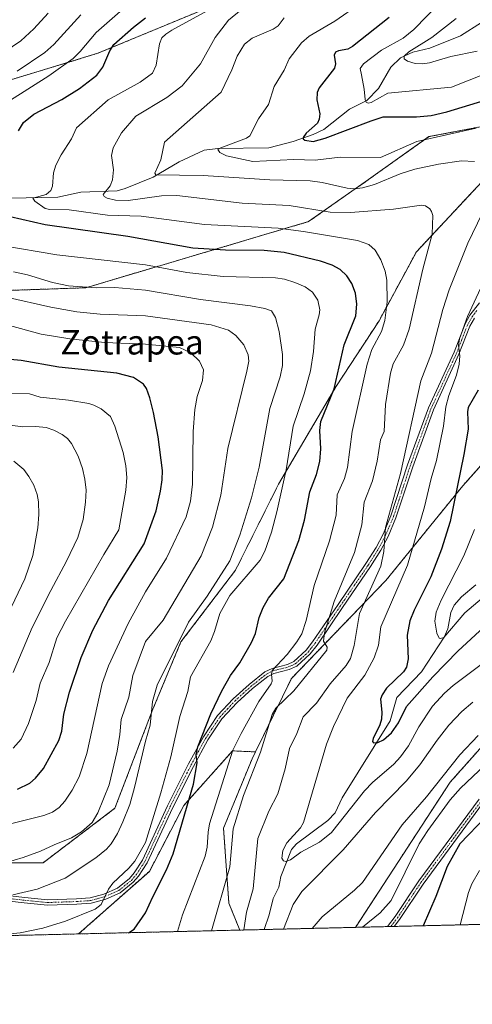
# Model space of a CAD drawing. Units: metres. Extents: x 661538 to 664994, y 4751152 to 4753546.
# Drawn here: x 662537 to 662685, y 4751152 to 4751473 of the extents above; entities that cross this region are included whole.
import ezdxf
from ezdxf.enums import TextEntityAlignment as Align

# ---------------------------------------------------------------- set-up
doc = ezdxf.new("R2010")
doc.units = ezdxf.units.M
doc.header["$MEASUREMENT"] = 0
doc.linetypes.add('TRAZO_Y_PUNTO', pattern=[1, 0.5, -0.25, 0, -0.25])
doc.linetypes.add('TRAZOS', pattern=[0.75, 0.5, -0.25])
for name, color, linetype, lineweight in [('Arbolado forestal', 92, 'TRAZOS', 0), ('Arbolado forestal CxS', 92, 'Continuous', 0), ('Camino', 19, 'Continuous', 0), ('Camino Cxs', 19, 'Continuous', 0), ('Camino eje', 39, 'TRAZO_Y_PUNTO', 13), ('Comarca CxS', 133, 'Continuous', 0), ('Comunidad Autónoma CxS', 142, 'Continuous', 0), ('Corriente natural lineal', 142, 'Continuous', 13), ('Curva de nivel maestra', 36, 'Continuous', 30), ('Curva de nivel normal', 36, 'Continuous', 0), ('Municipio CxS', 142, 'Continuous', 0), ('Provincia CxS', 1, 'Continuous', 0), ('Texto cartográfico', 19, 'Continuous', 0)]:
    doc.layers.add(name, color=color, linetype=linetype, lineweight=lineweight)
doc.styles.add('Arial', font='txt', dxfattribs={"height": 0.2})

# ---------------------------------------------------------------- blocks, each defined once
blk = doc.blocks.new('*U150')
at = {"layer": 'Arbolado forestal CxS', "color": 92, "linetype": 'Continuous', "lineweight": 0}
blk.add_polyline3d([(662728.37, 4751281.92, 1114.95), (662677.3, 4751224.48, 1116.65), (662646.5, 4751177.23, 1119.01), (662608.87, 4751176.33, 1110.14), (662605.31, 4751185.1, 1112.96), (662603.57, 4751209.51, 1116.67), (662612.87, 4751232.17, 1115.59), (662613.96, 4751234.4, 1115.5), (662625.65, 4751258.32, 1116.4), (662656.45, 4751290.28, 1107.33), (662681.44, 4751321.07, 1098.78), (662690.31, 4751331.05, 1094.33)], dxfattribs=at)
blk = doc.blocks.new('*U155')
at = {"layer": 'Curva de nivel normal', "color": 36, "linetype": 'Continuous', "lineweight": 0}
blk.add_polyline3d([(662531.24, 4751274.63, 1165), (662538.92, 4751290.75, 1165), (662541.52, 4751298.4, 1165), (662543.1, 4751307.37, 1165), (662543.45, 4751311.77, 1165), (662543.37, 4751315.82, 1165), (662542.93, 4751318.24, 1165), (662541.8, 4751321.3, 1165), (662540.22, 4751324.15, 1165), (662538.53, 4751326.38, 1165), (662535.32, 4751329.15, 1165)], dxfattribs=at)
blk = doc.blocks.new('*U157')
at = {"layer": 'Curva de nivel normal', "color": 36, "linetype": 'Continuous', "lineweight": 0}
for points in [[(662687.39, 4751262.82, 1105), (662678.3, 4751256.02, 1105), (662675.46, 4751253.51, 1105), (662671.6, 4751249.24, 1105), (662667.18, 4751242.55, 1105), (662663.72, 4751236.32, 1105), (662661.22, 4751232.77, 1105), (662659, 4751230.39, 1105), (662652.08, 4751224.43, 1105), (662649.42, 4751221.72, 1105), (662638.67, 4751208.18, 1105), (662634.8, 4751205.01, 1105), (662628.72, 4751201.76, 1105), (662625.35, 4751199.28, 1105), (662623.85, 4751198.65, 1105), (662623.06, 4751198.89, 1105), (662622.5, 4751199.8, 1105), (662622.86, 4751202.22, 1105), (662624.15, 4751204.75, 1105), (662628.64, 4751209.64, 1105), (662629.62, 4751211.38, 1105), (662637.12, 4751236.89, 1105), (662639.41, 4751242.71, 1105), (662643.84, 4751251.88, 1105), (662649.56, 4751259.43, 1105), (662652.65, 4751265, 1105), (662654.03, 4751269.2, 1105), (662654.81, 4751275.17, 1105), (662663.4, 4751295.28, 1105), (662668.99, 4751314.26, 1105), (662671.11, 4751323.48, 1105), (662672.91, 4751329.33, 1105), (662675.17, 4751340.5, 1105), (662675.93, 4751346.8, 1105), (662676.88, 4751350.56, 1105), (662679.36, 4751357.13, 1105), (662680.24, 4751360.73, 1105), (662680.46, 4751363.47, 1105), (662680.04, 4751366.83, 1105), (662680.36, 4751368.98, 1105), (662683, 4751376.27, 1105), (662690.15, 4751391.68, 1105)], [(662685.77, 4751437.56, 1105), (662666.49, 4751433.28, 1105), (662654.66, 4751428, 1105), (662641.58, 4751428.11, 1105), (662633.4, 4751427.21, 1105), (662626.44, 4751427.42, 1105), (662613.13, 4751426.73, 1105), (662604.53, 4751428.58, 1105), (662602.41, 4751429.64, 1105), (662601.75, 4751430.6, 1105), (662602.64, 4751431.24, 1105), (662611.07, 4751434.34, 1105), (662612.15, 4751435.1, 1105), (662614.9, 4751440.61, 1105), (662618.18, 4751445.28, 1105), (662620.03, 4751451.21, 1105), (662623.26, 4751456.5, 1105), (662624.88, 4751460.22, 1105), (662628.9, 4751465.41, 1105), (662631.46, 4751467.57, 1105), (662639.82, 4751472.44, 1105), (662647.92, 4751478.16, 1105)]]:
    blk.add_polyline3d(points, dxfattribs=at)
blk = doc.blocks.new('*U159')
at = {"layer": 'Curva de nivel normal', "color": 36, "linetype": 'Continuous', "lineweight": 0}
blk.add_polyline3d([(662532.68, 4751373.65, 1145), (662544.26, 4751370.49, 1145), (662553.56, 4751369, 1145), (662564.85, 4751367.8, 1145), (662578.13, 4751367.28, 1145), (662589.21, 4751366.14, 1145), (662592.96, 4751364.43, 1145), (662595.73, 4751361.73, 1145), (662597.02, 4751358.92, 1145), (662596.71, 4751355.42, 1145), (662595, 4751350.15, 1145), (662594.24, 4751345.94, 1145), (662593.67, 4751338.82, 1145), (662593.52, 4751321.58, 1145), (662592.81, 4751316.12, 1145), (662591.38, 4751311.03, 1145), (662585.04, 4751297.54, 1145), (662578.13, 4751286.5, 1145), (662572.5, 4751276.28, 1145), (662566.18, 4751262.38, 1145), (662564.03, 4751256.71, 1145), (662559.12, 4751233.87, 1145), (662556.54, 4751226.24, 1145), (662554.26, 4751221.88, 1145), (662551.88, 4751218.35, 1145), (662550.04, 4751216.26, 1145), (662547.88, 4751214.75, 1145), (662545.11, 4751213.64, 1145), (662534.71, 4751211.11, 1145)], dxfattribs=at)
blk = doc.blocks.new('*U161')
at = {"layer": 'Curva de nivel normal', "color": 36, "linetype": 'Continuous', "lineweight": 0}
for points in [[(662534.99, 4751187.8, 1135), (662542.93, 4751189.66, 1135), (662552.05, 4751193.26, 1135), (662562, 4751199.9, 1135), (662565.47, 4751202.74, 1135), (662566.99, 4751204.4, 1135), (662569.05, 4751207.8, 1135), (662570.84, 4751211.62, 1135), (662573.03, 4751217.3, 1135), (662574.6, 4751222.8, 1135), (662578.13, 4751237.91, 1135), (662579.73, 4751243.12, 1135), (662580.44, 4751250.77, 1135), (662581.96, 4751256.16, 1135), (662592.17, 4751276.64, 1135), (662598.26, 4751285.14, 1135), (662605.64, 4751296.69, 1135), (662608.88, 4751305.02, 1135), (662612.72, 4751317.21, 1135), (662615.12, 4751327.11, 1135), (662618.65, 4751346.24, 1135), (662621.95, 4751356.58, 1135), (662622.77, 4751360.33, 1135), (662622.78, 4751363.84, 1135), (662621.64, 4751371.33, 1135), (662620.46, 4751375.95, 1135), (662619.19, 4751378.07, 1135), (662617.03, 4751378.88, 1135), (662612.32, 4751379.74, 1135), (662596.09, 4751381.83, 1135), (662578.13, 4751384.87, 1135), (662568.14, 4751385.72, 1135), (662562.18, 4751385.62, 1135), (662553.07, 4751386.27, 1135), (662547.86, 4751387.37, 1135), (662539.81, 4751389.87, 1135), (662535.22, 4751390.79, 1135)], [(662536.35, 4751456.14, 1135), (662545.44, 4751462.3, 1135), (662548.3, 4751464.81, 1135), (662557.14, 4751474.49, 1135)]]:
    blk.add_polyline3d(points, dxfattribs=at)
blk = doc.blocks.new('*U166')
at = {"layer": 'Curva de nivel normal', "color": 36, "linetype": 'Continuous', "lineweight": 0}
for points in [[(662599.67, 4751176.12, 1115), (662599.67, 4751176.12, 1115), (662605.67, 4751196.9, 1115), (662606.75, 4751209.38, 1115), (662610.09, 4751220.22, 1115), (662615.6, 4751234.35, 1115), (662619.38, 4751246.57, 1115), (662620.59, 4751248.69, 1115), (662626.43, 4751254.26, 1115), (662637.23, 4751267.56, 1115), (662637.35, 4751268.49, 1115), (662636.12, 4751270.51, 1115), (662636.41, 4751273.22, 1115), (662639.56, 4751283.44, 1115), (662646.2, 4751299.31, 1115), (662648.56, 4751308.4, 1115), (662649.32, 4751315.71, 1115), (662652.01, 4751322.74, 1115), (662653.55, 4751329.11, 1115), (662654.67, 4751336.03, 1115), (662655.85, 4751338.81, 1115), (662656.25, 4751347.63, 1115), (662657.95, 4751357.74, 1115), (662658.81, 4751360.78, 1115), (662662.2, 4751366.93, 1115), (662664.03, 4751372.09, 1115), (662668.4, 4751391.62, 1115), (662671.51, 4751403.03, 1115), (662671.66, 4751409.18, 1115), (662671.3, 4751410.48, 1115), (662670.71, 4751411.28, 1115), (662669.29, 4751412.26, 1115), (662668.02, 4751412.51, 1115), (662658.91, 4751411.23, 1115), (662644.94, 4751410.16, 1115), (662638.27, 4751410.21, 1115), (662624.92, 4751412.41, 1115), (662609.62, 4751413.12, 1115), (662588.41, 4751415.7, 1115), (662583.38, 4751415.56, 1115), (662572.51, 4751414.05, 1115), (662568.41, 4751414.17, 1115), (662565.71, 4751414.77, 1115), (662564.76, 4751415.34, 1115), (662564.36, 4751415.98, 1115), (662566.63, 4751418.81, 1115), (662567.44, 4751420.78, 1115), (662567.72, 4751424.04, 1115), (662567.09, 4751428.65, 1115), (662567.66, 4751431.25, 1115), (662570.38, 4751436.07, 1115), (662575, 4751441.49, 1115), (662585.09, 4751447.6, 1115), (662590.13, 4751451.42, 1115), (662596.02, 4751458.52, 1115), (662600.9, 4751467.16, 1115), (662605.24, 4751472.77, 1115), (662609.27, 4751476.13, 1115)], [(662686.41, 4751239.75, 1115), (662680.44, 4751233.45, 1115), (662669.58, 4751219.77, 1115), (662661.67, 4751210.61, 1115), (662648.76, 4751191.86, 1115), (662646.25, 4751189.38, 1115), (662635.7, 4751180.64, 1115), (662632.43, 4751176.9, 1115)]]:
    blk.add_polyline3d(points, dxfattribs=at)
blk = doc.blocks.new('*U181')
at = {"layer": 'Curva de nivel normal', "color": 36, "linetype": 'Continuous', "lineweight": 0}
for points in [[(662588.56, 4751175.85, 1120), (662590.23, 4751181.27, 1120), (662597.57, 4751200.42, 1120), (662598.21, 4751203.32, 1120), (662598.54, 4751208.25, 1120), (662599.05, 4751210.96, 1120), (662606.64, 4751234.97, 1120), (662609.26, 4751240.36, 1120), (662615.09, 4751250.8, 1120), (662619.06, 4751256.55, 1120), (662619.39, 4751257.43, 1120), (662619.18, 4751259.73, 1120), (662619.39, 4751260.86, 1120), (662624.27, 4751266.12, 1120), (662627.44, 4751270.28, 1120), (662629.01, 4751272.9, 1120), (662630.52, 4751277.2, 1120), (662633.06, 4751288.65, 1120), (662638.05, 4751303.21, 1120), (662640.22, 4751311.57, 1120), (662640.56, 4751318.11, 1120), (662642.99, 4751323.47, 1120), (662643.94, 4751327.02, 1120), (662645.46, 4751338.78, 1120), (662650.34, 4751360.71, 1120), (662651.79, 4751365.48, 1120), (662654.98, 4751371.41, 1120), (662656.09, 4751374.98, 1120), (662656.87, 4751381.04, 1120), (662656.7, 4751388.03, 1120), (662656.21, 4751390.98, 1120), (662654.77, 4751394.71, 1120), (662652.91, 4751397.9, 1120), (662650.88, 4751399.73, 1120), (662647.14, 4751401.02, 1120), (662629.63, 4751403.99, 1120), (662621.34, 4751404.99, 1120), (662597.34, 4751406.18, 1120), (662576.77, 4751408.9, 1120), (662565.85, 4751409.27, 1120), (662553.3, 4751410.96, 1120), (662546.98, 4751411.08, 1120), (662545.51, 4751411.43, 1120), (662542.11, 4751413.79, 1120), (662541.55, 4751414.85, 1120), (662545.81, 4751416.03, 1120), (662547.31, 4751417.29, 1120), (662547.89, 4751418.75, 1120), (662548.21, 4751423.05, 1120), (662548.97, 4751425.54, 1120), (662550.71, 4751428.94, 1120), (662554.07, 4751434.12, 1120), (662555.76, 4751437.73, 1120), (662566.05, 4751446.85, 1120), (662576.44, 4751452.62, 1120), (662580.46, 4751455.47, 1120), (662581.67, 4751458.08, 1120), (662582.69, 4751465.12, 1120), (662583.47, 4751467.02, 1120), (662584.77, 4751468.28, 1120), (662586.71, 4751469.51, 1120), (662598.25, 4751475.84, 1120)], [(662690.68, 4751232.08, 1120), (662680.74, 4751222.54, 1120), (662677.32, 4751218.77, 1120), (662670.06, 4751208.82, 1120), (662667.26, 4751204.42, 1120), (662658.13, 4751185.94, 1120), (662654.5, 4751181.92, 1120), (662648.83, 4751177.29, 1120), (662648.82, 4751177.28, 1120)]]:
    blk.add_polyline3d(points, dxfattribs=at)
blk = doc.blocks.new('*U185')
at = {"layer": 'Curva de nivel normal', "color": 36, "linetype": 'Continuous', "lineweight": 0}
for points in [[(662529.48, 4751197.35, 1140), (662538.35, 4751199.94, 1140), (662544.05, 4751202.1, 1140), (662548.42, 4751204.15, 1140), (662554.11, 4751206.42, 1140), (662557.36, 4751208.34, 1140), (662560.76, 4751211.39, 1140), (662562.68, 4751214.54, 1140), (662566.34, 4751223.7, 1140), (662568.91, 4751234.63, 1140), (662569.86, 4751240.03, 1140), (662570.22, 4751244.9, 1140), (662572.72, 4751252.23, 1140), (662574.06, 4751259.27, 1140), (662578.13, 4751270.39, 1140), (662583.89, 4751277.32, 1140), (662596.32, 4751298.32, 1140), (662599.94, 4751307.58, 1140), (662602.72, 4751318.05, 1140), (662604.93, 4751333.19, 1140), (662611.2, 4751358.41, 1140), (662611.77, 4751361.72, 1140), (662611.57, 4751363.8, 1140), (662610.15, 4751367.06, 1140), (662607.59, 4751370.05, 1140), (662605.23, 4751371.78, 1140), (662599.5, 4751373.48, 1140), (662578.13, 4751376.43, 1140), (662563.47, 4751376.97, 1140), (662555.87, 4751377.73, 1140), (662547.39, 4751379.27, 1140), (662532.98, 4751382.58, 1140)], [(662532.17, 4751462.32, 1140), (662537.58, 4751466.06, 1140), (662541.81, 4751470.02, 1140), (662546.53, 4751475.03, 1140)]]:
    blk.add_polyline3d(points, dxfattribs=at)
blk = doc.blocks.new('*U188')
at = {"layer": 'Curva de nivel normal', "color": 36, "linetype": 'Continuous', "lineweight": 0}
blk.add_polyline3d([(662679.29, 4751473.34, 1090), (662671.42, 4751467.12, 1090), (662663.84, 4751462.48, 1090), (662662.32, 4751461.1, 1090), (662662.34, 4751460.2, 1090), (662663.43, 4751459.42, 1090), (662665.95, 4751458.68, 1090), (662668.19, 4751458.52, 1090), (662670.56, 4751458.94, 1090), (662677.51, 4751461, 1090), (662686.08, 4751462.72, 1090)], dxfattribs=at)
blk = doc.blocks.new('*U196')
at = {"layer": 'Curva de nivel normal', "color": 36, "linetype": 'Continuous', "lineweight": 0}
for points in [[(662623.3, 4751473.55, 1110), (662621.35, 4751470.98, 1110), (662619.69, 4751469.87, 1110), (662612.92, 4751466.93, 1110), (662610.4, 4751464.94, 1110), (662608.02, 4751461.06, 1110), (662606.32, 4751456.6, 1110), (662602.78, 4751449.34, 1110), (662584.38, 4751433.01, 1110), (662583.13, 4751427.28, 1110), (662581.18, 4751422.93, 1110), (662581.49, 4751422.36, 1110), (662596.94, 4751422.23, 1110), (662618.61, 4751420.74, 1110), (662631.72, 4751420.4, 1110), (662635.72, 4751419.91, 1110), (662643.84, 4751418.04, 1110), (662646.2, 4751417.84, 1110), (662648.78, 4751418.2, 1110), (662652.67, 4751419.3, 1110), (662661.09, 4751422.75, 1110), (662665.85, 4751424.27, 1110), (662673.59, 4751425.91, 1110), (662681.05, 4751426.98, 1110), (662685.3, 4751426.71, 1110)], [(662687.8, 4751409.78, 1110), (662683.09, 4751400.18, 1110), (662676.98, 4751384.9, 1110), (662674.92, 4751378.57, 1110), (662671.27, 4751364.35, 1110), (662667.81, 4751355.26, 1110), (662661.22, 4751325.13, 1110), (662656.33, 4751307.46, 1110), (662655.72, 4751299.64, 1110), (662654.72, 4751294.94, 1110), (662647.79, 4751279.46, 1110), (662646.14, 4751269.07, 1110), (662644.86, 4751264.82, 1110), (662643.44, 4751262.59, 1110), (662638.33, 4751256.6, 1110), (662633.81, 4751250.22, 1110), (662629.5, 4751245.85, 1110), (662627.48, 4751240.42, 1110), (662624.99, 4751235.54, 1110), (662623.62, 4751228.85, 1110), (662621.2, 4751220.69, 1110), (662618.29, 4751215.08, 1110), (662614.72, 4751206.23, 1110), (662613.18, 4751189.8, 1110), (662611.07, 4751182.2, 1110), (662610.15, 4751176.37, 1110), (662610.15, 4751176.37, 1110)], [(662623.08, 4751176.67, 1110), (662626.19, 4751184.63, 1110), (662629.06, 4751188.95, 1110), (662642.55, 4751202.51, 1110), (662653.05, 4751214.69, 1110), (662663.01, 4751224.89, 1110), (662667.42, 4751230.22, 1110), (662673.06, 4751238.24, 1110), (662676.94, 4751243.1, 1110), (662681.14, 4751247.55, 1110), (662684.76, 4751250.65, 1110)]]:
    blk.add_polyline3d(points, dxfattribs=at)
blk = doc.blocks.new('*U197')
at = {"layer": 'Curva de nivel normal', "color": 36, "linetype": 'Continuous', "lineweight": 0}
for points in [[(662526.13, 4751174.37, 1130), (662537.39, 4751175.47, 1130), (662544.78, 4751176.96, 1130), (662552.15, 4751179.24, 1130), (662561.76, 4751183.16, 1130), (662563.73, 4751184.7, 1130), (662566.14, 4751189.66, 1130), (662567.5, 4751191.6, 1130), (662572.8, 4751196.52, 1130), (662574.67, 4751198.78, 1130), (662578.13, 4751204.89, 1130), (662583.18, 4751221.1, 1130), (662586.37, 4751232.76, 1130), (662589.34, 4751245.89, 1130), (662591.97, 4751254.04, 1130), (662592.86, 4751258.85, 1130), (662599.4, 4751270.54, 1130), (662600.64, 4751273.62, 1130), (662602.36, 4751279.49, 1130), (662605.57, 4751285.35, 1130), (662615.49, 4751296.86, 1130), (662616.99, 4751299.84, 1130), (662619.19, 4751305.94, 1130), (662620.97, 4751312.62, 1130), (662623.93, 4751326.25, 1130), (662626.21, 4751340.55, 1130), (662629.83, 4751351.1, 1130), (662631.85, 4751358.51, 1130), (662632.86, 4751364.88, 1130), (662633.35, 4751372.08, 1130), (662634.72, 4751376.84, 1130), (662634.88, 4751378.46, 1130), (662634.21, 4751381.53, 1130), (662632.48, 4751384.12, 1130), (662630.12, 4751385.89, 1130), (662626.74, 4751387.35, 1130), (662623.42, 4751388.37, 1130), (662620.51, 4751388.85, 1130), (662603.4, 4751389.32, 1130), (662591.63, 4751390.56, 1130), (662578.13, 4751393.03, 1130), (662549.32, 4751396.31, 1130), (662513.37, 4751402.41, 1130)], [(662534.23, 4751446.7, 1130), (662546.76, 4751454.61, 1130), (662554.61, 4751460.31, 1130), (662556.89, 4751462.54, 1130), (662562.07, 4751468.73, 1130), (662570.76, 4751476.4, 1130)], [(662686.83, 4751195.77, 1130), (662684.42, 4751191.46, 1130), (662683.26, 4751188.64, 1130), (662680.54, 4751178.04, 1130)]]:
    blk.add_polyline3d(points, dxfattribs=at)
blk = doc.blocks.new('*U206')
at = {"layer": 'Curva de nivel normal', "color": 36, "linetype": 'Continuous', "lineweight": 0}
for points in [[(662698.99, 4751294.05, 1095), (662682.1, 4751279.65, 1095), (662675.23, 4751271.71, 1095), (662674.24, 4751271.34, 1095), (662673.76, 4751271.5, 1095), (662672.95, 4751273.11, 1095), (662672.31, 4751277, 1095), (662672.74, 4751279.95, 1095), (662674.43, 4751283.85, 1095), (662681.78, 4751298.31, 1095), (662685.28, 4751306.81, 1095)], [(662688.19, 4751455.14, 1095), (662677.79, 4751451, 1095), (662657.01, 4751448.96, 1095), (662651.6, 4751445.93, 1095), (662650.67, 4751445.72, 1095), (662650.03, 4751446.1, 1095), (662649.68, 4751446.94, 1095), (662649.37, 4751450.34, 1095), (662648.44, 4751455.02, 1095), (662648.07, 4751457.05, 1095), (662649.09, 4751458.51, 1095), (662654.95, 4751463.04, 1095), (662662.07, 4751466.92, 1095), (662665.48, 4751469.7, 1095), (662674.24, 4751478.65, 1095)]]:
    blk.add_polyline3d(points, dxfattribs=at)
blk = doc.blocks.new('*U218')
at = {"layer": 'Curva de nivel normal', "color": 36, "linetype": 'Continuous', "lineweight": 0}
blk.add_polyline3d([(662535.12, 4751235.65, 1155), (662537.66, 4751238.59, 1155), (662540.14, 4751243.62, 1155), (662542.6, 4751251.1, 1155), (662543.92, 4751256.77, 1155), (662546.84, 4751263.55, 1155), (662549.32, 4751271.57, 1155), (662552.12, 4751277.02, 1155), (662564.64, 4751298.72, 1155), (662569.52, 4751306.71, 1155), (662571.77, 4751319.66, 1155), (662572.12, 4751323.79, 1155), (662571.73, 4751327.58, 1155), (662570.85, 4751331.89, 1155), (662568.18, 4751340.53, 1155), (662566.75, 4751343.69, 1155), (662563.69, 4751346.16, 1155), (662561.35, 4751347.39, 1155), (662559.69, 4751347.87, 1155), (662553.07, 4751349.01, 1155), (662543.91, 4751349.96, 1155), (662540.45, 4751351.08, 1155), (662526.34, 4751351.27, 1155)], dxfattribs=at)
blk = doc.blocks.new('*U219')
at = {"layer": 'Curva de nivel normal', "color": 36, "linetype": 'Continuous', "lineweight": 0}
blk.add_polyline3d([(662535.06, 4751260.3, 1160), (662541.24, 4751274.95, 1160), (662547.31, 4751287.03, 1160), (662552.5, 4751296.5, 1160), (662556.16, 4751304.25, 1160), (662557.92, 4751310.15, 1160), (662558.65, 4751315.75, 1160), (662558.82, 4751319.71, 1160), (662558.48, 4751323.25, 1160), (662557.71, 4751326.75, 1160), (662556.21, 4751330.77, 1160), (662554.07, 4751334.9, 1160), (662552.83, 4751336.49, 1160), (662551.03, 4751337.82, 1160), (662548.38, 4751339.2, 1160), (662545.79, 4751340.04, 1160), (662542.53, 4751340.44, 1160), (662538.27, 4751340.25, 1160), (662520.95, 4751342.53, 1160)], dxfattribs=at)
blk = doc.blocks.new('*U220')
at = {"layer": 'Curva de nivel maestra', "color": 36, "linetype": 'Continuous', "lineweight": 30}
for points in [[(662572.65, 4751175.47, 1125), (662574.48, 4751176.59, 1125), (662578.13, 4751181.92, 1125), (662580.51, 4751187.21, 1125), (662585.04, 4751195.93, 1125), (662587.23, 4751201.15, 1125), (662593.82, 4751223.88, 1125), (662595.02, 4751230.85, 1125), (662594.71, 4751233.53, 1125), (662595.21, 4751236.08, 1125), (662599.46, 4751246.84, 1125), (662603.03, 4751254.31, 1125), (662605.87, 4751259.24, 1125), (662608.9, 4751263.45, 1125), (662612.68, 4751270.02, 1125), (662613.93, 4751273.01, 1125), (662615.21, 4751278.22, 1125), (662616.44, 4751281.44, 1125), (662618.19, 4751284.44, 1125), (662623.2, 4751290.81, 1125), (662628.04, 4751303.27, 1125), (662629.96, 4751309.88, 1125), (662631.62, 4751319.11, 1125), (662633.87, 4751324.73, 1125), (662634.91, 4751329.02, 1125), (662635.29, 4751333.1, 1125), (662634.94, 4751339.09, 1125), (662635.29, 4751342.01, 1125), (662639.55, 4751352.66, 1125), (662642.85, 4751367.03, 1125), (662646.6, 4751376.42, 1125), (662647.01, 4751380.29, 1125), (662646.47, 4751383.88, 1125), (662645.33, 4751387.04, 1125), (662643.71, 4751389.48, 1125), (662641.53, 4751391.53, 1125), (662638.9, 4751392.99, 1125), (662635.17, 4751394.28, 1125), (662623.28, 4751397.09, 1125), (662616.79, 4751397.73, 1125), (662604.25, 4751397.86, 1125), (662593.58, 4751398.54, 1125), (662572.45, 4751402.28, 1125), (662545.51, 4751406.14, 1125), (662534.11, 4751408.77, 1125)], [(662536.84, 4751436.76, 1125), (662538.51, 4751439.43, 1125), (662541.88, 4751442.15, 1125), (662550.94, 4751446.99, 1125), (662556.65, 4751450.54, 1125), (662562.32, 4751454.88, 1125), (662564.24, 4751457.48, 1125), (662566.57, 4751462.85, 1125), (662567.88, 4751464.89, 1125), (662574.26, 4751470.55, 1125), (662578.13, 4751473.59, 1125)], [(662689.06, 4751213.38, 1125), (662680.5, 4751204.47, 1125), (662676.38, 4751197.07, 1125), (662672.68, 4751187.26, 1125), (662668.6, 4751177.76, 1125), (662668.6, 4751177.76, 1125)]]:
    blk.add_polyline3d(points, dxfattribs=at)
blk = doc.blocks.new('*U224')
at = {"layer": 'Curva de nivel maestra', "color": 36, "linetype": 'Continuous', "lineweight": 30}
for points in [[(662657.43, 4751473.69, 1100), (662645.52, 4751464.17, 1100), (662644.02, 4751463.36, 1100), (662640.99, 4751462.84, 1100), (662640.02, 4751462.36, 1100), (662639.58, 4751461.38, 1100), (662639.97, 4751458.56, 1100), (662639.69, 4751457.1, 1100), (662634.7, 4751450.79, 1100), (662634, 4751449.2, 1100), (662633.98, 4751446.82, 1100), (662634.87, 4751442.26, 1100), (662634.71, 4751440.52, 1100), (662634.15, 4751439.22, 1100), (662630.46, 4751435.94, 1100), (662629.44, 4751434.6, 1100), (662629.47, 4751434.16, 1100), (662630.06, 4751433.66, 1100), (662632.69, 4751433.31, 1100), (662636.65, 4751434.31, 1100), (662651.57, 4751440.04, 1100), (662655.55, 4751441.27, 1100), (662666.34, 4751441.25, 1100), (662671.14, 4751441.71, 1100), (662676.3, 4751442.89, 1100), (662688.77, 4751446.69, 1100)], [(662686.43, 4751352.27, 1100), (662683.17, 4751346.61, 1100), (662682.97, 4751345.21, 1100), (662683.19, 4751339.54, 1100), (662681.83, 4751331.26, 1100), (662677.33, 4751309.41, 1100), (662674.47, 4751300.42, 1100), (662671, 4751291.43, 1100), (662665.63, 4751280.62, 1100), (662664.24, 4751277.13, 1100), (662663.3, 4751272.47, 1100), (662663.65, 4751264.74, 1100), (662663.07, 4751261.98, 1100), (662662.1, 4751260.5, 1100), (662656.59, 4751255.11, 1100), (662655.17, 4751252.96, 1100), (662654.7, 4751251.57, 1100), (662655.13, 4751247.37, 1100), (662654.99, 4751245.07, 1100), (662654.43, 4751243.23, 1100), (662652.26, 4751238.73, 1100), (662652.08, 4751237.74, 1100), (662652.39, 4751237.36, 1100), (662653.8, 4751237.49, 1100), (662655.59, 4751238.29, 1100), (662658.28, 4751240.59, 1100), (662660.5, 4751243.83, 1100), (662663.12, 4751249.16, 1100), (662671.69, 4751258.84, 1100), (662679.9, 4751267.34, 1100), (662702.21, 4751287.84, 1100)]]:
    blk.add_polyline3d(points, dxfattribs=at)
blk = doc.blocks.new('*U231')
at = {"layer": 'Curva de nivel maestra', "color": 36, "linetype": 'Continuous', "lineweight": 30}
blk.add_polyline3d([(662536.52, 4751222.24, 1150), (662540.56, 4751224.19, 1150), (662542.42, 4751225.89, 1150), (662545.01, 4751229, 1150), (662550, 4751238.13, 1150), (662550.98, 4751241.14, 1150), (662551.6, 4751246.67, 1150), (662553.43, 4751253.82, 1150), (662557.27, 4751265.12, 1150), (662561.04, 4751274.05, 1150), (662566.12, 4751283.76, 1150), (662577.73, 4751302.15, 1150), (662581.59, 4751312.93, 1150), (662583.04, 4751319.29, 1150), (662583.61, 4751323.08, 1150), (662583.66, 4751326.1, 1150), (662582.25, 4751337.08, 1150), (662580.82, 4751344.99, 1150), (662579.63, 4751349.76, 1150), (662578.55, 4751352.76, 1150), (662577.56, 4751354.24, 1150), (662574.26, 4751356.36, 1150), (662568.84, 4751357.79, 1150), (662549.93, 4751359.78, 1150), (662537.7, 4751361.88, 1150), (662524.61, 4751363.15, 1150)], dxfattribs=at)
blk = doc.blocks.new('*U236')
at = {"layer": 'Camino Cxs', "color": 19, "linetype": 'Continuous', "lineweight": 0}
blk.add_polyline3d([(662688.23, 4751217.97, 1122.71), (662668.53, 4751191.34, 1122.09), (662660.87, 4751179.78, 1121.7), (662659.16, 4751177.53, 1121.97), (662656.92, 4751177.48, 1121.55), (662656.92, 4751177.48, 1121.55), (662659.44, 4751180.79, 1121.17), (662667.1, 4751192.34, 1121.65), (662686.82, 4751219.02, 1121.62)], dxfattribs=at)

msp = doc.modelspace()

# ---------------------------------------------------------------- linework, layer by layer
at = {"layer": 'Arbolado forestal', "color": 92, "linetype": 'TRAZOS', "lineweight": 0}
for points in [[(663018.17, 4751590.75, 1041.43), (662999.05, 4751595.57, 1046.36), (662961.1, 4751584.89, 1056.17), (662957.99, 4751583.39, 1056.83), (662893.66, 4751575.6, 1066.56), (662850.56, 4751546.22, 1067.56), (662801.6, 4751524.67, 1073.87), (662740.88, 4751501.17, 1082.51), (662642.94, 4751495.29, 1113.02), (662562.64, 4751462, 1126.82), (662492.13, 4751440.45, 1140.03), (662435.32, 4751426.74, 1148.27), (662390.27, 4751409.12, 1156.95), (662334.6, 4751383.89, 1163.88), (662292.34, 4751371.9, 1168.39), (662276.67, 4751354.27, 1169.82), (662279.4, 4751348.13, 1167.22)], [(663018.17, 4751590.75, 1041.43), (662999.05, 4751595.57, 1046.36), (662961.1, 4751584.89, 1056.17), (662957.99, 4751583.39, 1056.83), (662893.66, 4751575.6, 1066.56), (662850.56, 4751546.22, 1067.56), (662801.6, 4751524.67, 1073.87), (662740.88, 4751501.17, 1082.51), (662642.94, 4751495.29, 1113.02), (662562.64, 4751462, 1126.82), (662492.13, 4751440.45, 1140.03), (662435.32, 4751426.74, 1148.27), (662390.27, 4751409.12, 1156.95), (662334.6, 4751383.89, 1163.88), (662292.34, 4751371.9, 1168.39), (662276.67, 4751354.27, 1169.82), (662279.4, 4751348.13, 1167.22)], [(662993.22, 4751463.38, 1101.92), (662965.44, 4751452.21, 1109.3), (662927.09, 4751423.74, 1112.96), (662905.85, 4751398.04, 1114.38), (662894.57, 4751387.09, 1115.61), (662882.58, 4751381.84, 1116.38), (662864.2, 4751379.05, 1116.54), (662832.45, 4751372.5, 1117.41), (662822.18, 4751366.34, 1117.57), (662798.04, 4751341.94, 1118.41), (662779.28, 4751320.73, 1119.28), (662748.44, 4751300.62, 1115.54), (662746.12, 4751298.46, 1115.59), (662728.37, 4751281.92, 1114.95), (662677.3, 4751224.48, 1116.65), (662646.5, 4751177.23, 1119.01)], [(662993.22, 4751463.38, 1101.92), (662965.44, 4751452.21, 1109.3), (662927.09, 4751423.74, 1112.96), (662905.85, 4751398.04, 1114.38), (662894.57, 4751387.09, 1115.61), (662882.58, 4751381.84, 1116.38), (662864.2, 4751379.05, 1116.54), (662832.45, 4751372.5, 1117.41), (662822.18, 4751366.34, 1117.57), (662798.04, 4751341.94, 1118.41), (662779.28, 4751320.73, 1119.28), (662748.44, 4751300.62, 1115.54), (662746.12, 4751298.46, 1115.59), (662728.37, 4751281.92, 1114.95), (662677.3, 4751224.48, 1116.65), (662646.5, 4751177.23, 1119.01)], [(662708.25, 4751439.51, 1101.08), (662692.49, 4751425.32, 1109.28), (662666.33, 4751397.3, 1116.22), (662654.18, 4751374.87, 1120.57), (662640.16, 4751353.38, 1124.38), (662621.48, 4751321.61, 1130.5), (662607.46, 4751293.58, 1132.48), (662589.71, 4751270.23, 1134.04), (662580.37, 4751247.8, 1134.59), (662568.22, 4751216.03, 1136.86), (662544.86, 4751198.28, 1137.9), (662511.22, 4751198.28, 1141.39), (662457.03, 4751199.22, 1147.54), (662415.92, 4751202.96, 1154.46), (662367.33, 4751213.23, 1167.69), (662330.89, 4751216.97, 1178.01), (662301.93, 4751216.97, 1185.77), (662272.03, 4751201.09, 1190.16), (662254.16, 4751186.07, 1194.76), (662248.67, 4751181.47, 1196.7), (662231.75, 4751167.37, 1202.72)], [(662501.92, 4751383.65, 1140.84), (662558.72, 4751385.61, 1135.6), (662631.19, 4751407.15, 1117.78), (662650.78, 4751420.86, 1108.66), (662670.43, 4751434.84, 1104.81), (662699.75, 4751440.45, 1102.85), (662703.31, 4751440.05, 1102.15), (662708.25, 4751439.51, 1101.08)], [(662501.92, 4751383.65, 1140.84), (662558.72, 4751385.61, 1135.6), (662631.19, 4751407.15, 1117.78), (662650.78, 4751420.86, 1108.66), (662670.43, 4751434.84, 1104.81), (662699.75, 4751440.45, 1102.85), (662703.31, 4751440.05, 1102.15), (662708.25, 4751439.51, 1101.08)], [(662613.95, 4751234.4, 1115.5), (662625.65, 4751258.32, 1116.4), (662656.45, 4751290.28, 1107.33), (662681.43, 4751321.07, 1098.78), (662690.3, 4751331.05, 1094.33)], [(662613.95, 4751234.4, 1115.5), (662625.65, 4751258.32, 1116.4), (662656.45, 4751290.28, 1107.33), (662681.43, 4751321.07, 1098.78), (662690.3, 4751331.05, 1094.33)], [(662556.38, 4751175.09, 1127.33), (662579.43, 4751195.48, 1127.03), (662590.64, 4751216.97, 1125.15), (662606.53, 4751234.72, 1119.58), (662613.95, 4751234.4, 1115.5)], [(662608.87, 4751176.34, 1110.14), (662605.31, 4751185.1, 1112.96), (662603.57, 4751209.51, 1116.67), (662612.87, 4751232.17, 1115.59), (662613.95, 4751234.4, 1115.5)], [(662608.87, 4751176.34, 1110.14), (662605.31, 4751185.1, 1112.96), (662603.57, 4751209.51, 1116.67), (662612.87, 4751232.17, 1115.59), (662613.95, 4751234.4, 1115.5)], [(662993.62, 4751185.49, 1119.29), (662659.16, 4751177.53, 1121.97), (662658.04, 4751177.5, 1121.76), (662656.92, 4751177.48, 1121.55), (662646.5, 4751177.23, 1119.01)], [(662556.38, 4751175.09, 1127.33), (662526.95, 4751174.39, 1129.62)], [(662608.87, 4751176.34, 1110.14), (662556.38, 4751175.09, 1127.33)], [(662646.5, 4751177.23, 1119.01), (662616.84, 4751176.52, 1107.27), (662608.87, 4751176.34, 1110.14)]]:
    msp.add_polyline3d(points, dxfattribs=at)
at = {"layer": 'Arbolado forestal CxS', "color": 92, "linetype": 'Continuous', "lineweight": 0}
for points in [[(662999.05, 4751595.57, 1046.36), (662961.1, 4751584.89, 1056.17), (662957.99, 4751583.39, 1056.83), (662893.66, 4751575.6, 1066.56), (662850.57, 4751546.22, 1067.56), (662801.6, 4751524.67, 1073.87), (662740.88, 4751501.17, 1082.51), (662642.94, 4751495.29, 1113.02), (662562.64, 4751462, 1126.82), (662492.13, 4751440.45, 1140.03)], [(662492.13, 4751440.45, 1140.03), (662562.64, 4751462, 1126.82), (662642.94, 4751495.29, 1113.02), (662740.88, 4751501.17, 1082.51), (662801.6, 4751524.67, 1073.87), (662850.57, 4751546.22, 1067.56), (662893.66, 4751575.6, 1066.56), (662957.99, 4751583.39, 1056.83), (662961.1, 4751584.89, 1056.17), (662999.05, 4751595.57, 1046.36)], [(663000.84, 4751574.2, 1048.77), (662928.91, 4751557.97, 1050.85), (662866.23, 4751536.42, 1057.87), (662847.88, 4751506.49, 1066.64), (662796.95, 4751468.96, 1071.99), (662778.14, 4751451.55, 1072.48), (662767.05, 4751426.63, 1075.04), (662735, 4751436.53, 1093.32), (662708.25, 4751439.51, 1101.08), (662703.31, 4751440.05, 1102.15), (662699.75, 4751440.45, 1102.85), (662670.43, 4751434.84, 1104.81), (662650.78, 4751420.86, 1108.66), (662631.19, 4751407.15, 1117.78), (662558.72, 4751385.61, 1135.6), (662501.92, 4751383.65, 1140.85)], [(662993.62, 4751185.48, 1119.29), (662646.5, 4751177.23, 1119.01), (662677.3, 4751224.48, 1116.65), (662728.37, 4751281.92, 1114.95), (662746.12, 4751298.46, 1115.59), (662748.44, 4751300.62, 1115.54), (662779.28, 4751320.73, 1119.28), (662798.04, 4751341.94, 1118.41), (662822.18, 4751366.33, 1117.57), (662832.45, 4751372.5, 1117.41), (662864.2, 4751379.05, 1116.54), (662882.58, 4751381.84, 1116.38), (662894.57, 4751387.09, 1115.61), (662905.85, 4751398.04, 1114.38), (662927.09, 4751423.73, 1112.96), (662965.44, 4751452.2, 1109.3), (662993.22, 4751463.38, 1101.92)], [(662501.92, 4751383.65, 1140.85), (662558.72, 4751385.61, 1135.6), (662631.19, 4751407.15, 1117.78), (662650.78, 4751420.86, 1108.66), (662670.43, 4751434.84, 1104.81), (662699.75, 4751440.45, 1102.85), (662703.31, 4751440.05, 1102.15), (662708.25, 4751439.51, 1101.08), (662692.49, 4751425.32, 1109.28), (662666.33, 4751397.29, 1116.22), (662654.18, 4751374.87, 1120.57), (662640.17, 4751353.38, 1124.38), (662621.48, 4751321.61, 1130.5), (662607.46, 4751293.58, 1132.48), (662589.71, 4751270.23, 1134.03), (662580.37, 4751247.8, 1134.59), (662568.22, 4751216.03, 1136.86), (662544.86, 4751198.28, 1137.9), (662511.22, 4751198.28, 1141.39)], [(662511.22, 4751198.28, 1141.39), (662544.86, 4751198.28, 1137.9), (662568.22, 4751216.03, 1136.86), (662580.37, 4751247.8, 1134.59), (662589.71, 4751270.23, 1134.03), (662607.46, 4751293.58, 1132.48), (662621.48, 4751321.61, 1130.5), (662640.17, 4751353.38, 1124.38), (662654.18, 4751374.87, 1120.57), (662666.33, 4751397.29, 1116.22), (662692.49, 4751425.32, 1109.28)], [(662690.31, 4751331.05, 1094.33), (662681.44, 4751321.07, 1098.78), (662656.45, 4751290.28, 1107.33), (662625.65, 4751258.32, 1116.4), (662613.95, 4751234.4, 1115.5), (662606.53, 4751234.72, 1119.58), (662590.64, 4751216.97, 1125.15), (662579.43, 4751195.48, 1127.03), (662556.38, 4751175.09, 1127.33), (662526.95, 4751174.39, 1129.62)]]:
    msp.add_polyline3d(points, dxfattribs=at)
msp.add_polyline3d([(662613.95, 4751234.4, 1115.5), (662612.87, 4751232.17, 1115.59), (662603.57, 4751209.51, 1116.67), (662605.31, 4751185.1, 1112.96), (662608.87, 4751176.33, 1110.14), (662556.38, 4751175.09, 1127.33), (662579.43, 4751195.48, 1127.03), (662590.64, 4751216.97, 1125.15), (662606.53, 4751234.72, 1119.58), (662613.95, 4751234.4, 1115.5)], close=True, dxfattribs=at)
at = {"layer": 'Camino', "color": 19, "linetype": 'Continuous', "lineweight": 0}
for points in [[(662524.42, 4751188.58, 1135.88), (662538.85, 4751186.93, 1134.11), (662546.32, 4751186.2, 1132.84), (662555.72, 4751186.51, 1131.36), (662560.21, 4751186.82, 1130.58), (662564.66, 4751188.08, 1129.78), (662569.03, 4751190, 1129.02), (662572.96, 4751193.17, 1128.3), (662574.53, 4751194.98, 1128.49), (662577.17, 4751199.07, 1128.25), (662585.35, 4751216.85, 1127.62), (662592.2, 4751230.5, 1125.73), (662597, 4751239.25, 1124.27), (662601.65, 4751246.24, 1123.56), (662606.73, 4751251.68, 1122.21), (662611.86, 4751256.33, 1121.47), (662617.04, 4751260.46, 1120.9), (662619.36, 4751261.61, 1120.44), (662624.34, 4751262.9, 1118.42), (662626.44, 4751263.8, 1117.72), (662630.49, 4751267.51, 1116.52), (662632.58, 4751270.21, 1116.38), (662640.87, 4751282.44, 1113.57), (662649.92, 4751295.72, 1111.54), (662653.27, 4751301.02, 1110.73), (662655.54, 4751305.35, 1110.25), (662658.06, 4751311.31, 1109.59), (662663.49, 4751327.88, 1109.11), (662670.27, 4751346.46, 1107.23), (662678.59, 4751364.6, 1105.92), (662682.17, 4751373.83, 1104.75), (662683.75, 4751376.66, 1104.68), (662686.89, 4751380.68, 1103.5)], [(662685.22, 4751375.69, 1103.9), (662683.76, 4751373.08, 1104.17), (662680.2, 4751363.92, 1105.09), (662671.89, 4751345.79, 1106.37), (662665.15, 4751327.3, 1108.37), (662659.7, 4751310.7, 1108.94), (662657.13, 4751304.6, 1109.5), (662654.79, 4751300.14, 1110.03), (662651.39, 4751294.76, 1110.86), (662642.32, 4751281.46, 1112.87), (662634, 4751269.18, 1115.64), (662631.78, 4751266.32, 1115.66), (662627.4, 4751262.31, 1116.76), (662624.9, 4751261.24, 1117.73), (662619.97, 4751259.96, 1120.05), (662617.98, 4751258.97, 1120.33), (662613, 4751255, 1121.03), (662607.96, 4751250.44, 1121.98), (662603.03, 4751245.15, 1123.02), (662598.5, 4751238.34, 1123.67), (662593.75, 4751229.69, 1124.99), (662586.93, 4751216.1, 1126.82), (662578.71, 4751198.23, 1127.75), (662575.93, 4751193.93, 1128.01), (662574.18, 4751191.91, 1127.86), (662569.94, 4751188.49, 1128.43), (662565.25, 4751186.43, 1129.28), (662560.51, 4751185.09, 1130.32), (662555.81, 4751184.76, 1131.08), (662546.27, 4751184.45, 1132.62), (662538.66, 4751185.19, 1133.63), (662524.21, 4751186.85, 1135.28)], [(662656.92, 4751177.48, 1121.55), (662656.92, 4751177.48, 1121.55), (662659.44, 4751180.79, 1121.17), (662667.1, 4751192.34, 1121.65), (662686.82, 4751219.02, 1121.62)], [(662688.23, 4751217.97, 1122.71), (662668.53, 4751191.34, 1122.09), (662660.87, 4751179.78, 1121.7), (662659.16, 4751177.53, 1121.97)], [(662659.16, 4751177.53, 1121.97), (662656.92, 4751177.48, 1121.55)]]:
    msp.add_polyline3d(points, dxfattribs=at)
at = {"layer": 'Camino Cxs', "color": 19, "linetype": 'Continuous', "lineweight": 0}
for points in [[(662524.42, 4751188.58, 1135.88), (662538.85, 4751186.93, 1134.11), (662546.32, 4751186.2, 1132.84), (662555.72, 4751186.51, 1131.36), (662560.21, 4751186.82, 1130.58), (662564.66, 4751188.08, 1129.78), (662569.03, 4751190, 1129.02), (662572.96, 4751193.17, 1128.3), (662574.53, 4751194.98, 1128.49), (662577.17, 4751199.07, 1128.25), (662585.35, 4751216.85, 1127.62), (662592.2, 4751230.5, 1125.73), (662597, 4751239.25, 1124.27), (662601.65, 4751246.24, 1123.56), (662606.73, 4751251.68, 1122.21), (662611.86, 4751256.33, 1121.47), (662617.04, 4751260.46, 1120.9), (662619.36, 4751261.61, 1120.44), (662624.34, 4751262.9, 1118.42), (662626.44, 4751263.8, 1117.72), (662630.49, 4751267.51, 1116.52), (662632.58, 4751270.21, 1116.38), (662640.87, 4751282.44, 1113.57), (662649.92, 4751295.72, 1111.54), (662653.27, 4751301.02, 1110.73), (662655.54, 4751305.35, 1110.25), (662658.06, 4751311.31, 1109.59), (662663.49, 4751327.88, 1109.11), (662670.27, 4751346.46, 1107.23), (662678.59, 4751364.6, 1105.92), (662682.17, 4751373.83, 1104.75), (662683.75, 4751376.66, 1104.68), (662686.89, 4751380.68, 1103.5)], [(662685.22, 4751375.69, 1103.9), (662683.76, 4751373.08, 1104.17), (662680.2, 4751363.92, 1105.09), (662671.89, 4751345.79, 1106.37), (662665.15, 4751327.3, 1108.37), (662659.7, 4751310.7, 1108.94), (662657.13, 4751304.6, 1109.5), (662654.79, 4751300.14, 1110.03), (662651.39, 4751294.76, 1110.86), (662642.32, 4751281.46, 1112.87), (662634, 4751269.18, 1115.64), (662631.78, 4751266.32, 1115.66), (662627.4, 4751262.31, 1116.76), (662624.9, 4751261.24, 1117.73), (662619.97, 4751259.96, 1120.05), (662617.98, 4751258.97, 1120.33), (662613, 4751255, 1121.03), (662607.96, 4751250.44, 1121.98), (662603.03, 4751245.15, 1123.02), (662598.5, 4751238.34, 1123.67), (662593.75, 4751229.69, 1124.99), (662586.93, 4751216.1, 1126.82), (662578.71, 4751198.23, 1127.75), (662575.93, 4751193.93, 1128.01), (662574.18, 4751191.91, 1127.86), (662569.94, 4751188.49, 1128.43), (662565.25, 4751186.43, 1129.28), (662560.51, 4751185.09, 1130.32), (662555.81, 4751184.76, 1131.08), (662546.27, 4751184.45, 1132.62), (662538.66, 4751185.19, 1133.63), (662524.21, 4751186.85, 1135.28)]]:
    msp.add_polyline3d(points, dxfattribs=at)
at = {"layer": 'Camino eje', "color": 39, "linetype": 'TRAZO_Y_PUNTO', "lineweight": 13}
for points in [[(662531.54, 4751186.89, 1134.83), (662538.76, 4751186.06, 1133.87), (662546.3, 4751185.33, 1132.73), (662551.07, 4751185.48, 1132.02), (662555.77, 4751185.64, 1131.22), (662558.01, 4751185.79, 1130.84), (662560.36, 4751185.96, 1130.45), (662564.96, 4751187.26, 1129.53), (662569.49, 4751189.25, 1128.71), (662573.57, 4751192.54, 1128.1), (662575.23, 4751194.46, 1128.22), (662577.94, 4751198.65, 1127.97), (662586.14, 4751216.48, 1127.2), (662592.98, 4751230.1, 1125.36), (662595.35, 4751234.42, 1124.81), (662597.75, 4751238.8, 1123.95), (662602.34, 4751245.7, 1123.29), (662604.88, 4751248.42, 1122.82), (662607.35, 4751251.06, 1122.1), (662609.91, 4751253.39, 1121.69), (662612.43, 4751255.67, 1121.26), (662617.51, 4751259.72, 1120.6), (662619.67, 4751260.79, 1120.24), (662624.62, 4751262.07, 1118.09), (662626.92, 4751263.06, 1117.24), (662631.14, 4751266.92, 1116.04), (662632.25, 4751268.35, 1115.83), (662633.29, 4751269.7, 1115.97), (662641.6, 4751281.95, 1113.17), (662646.12, 4751288.59, 1112.11), (662650.66, 4751295.24, 1111.17), (662654.03, 4751300.58, 1110.38), (662656.34, 4751304.98, 1109.87), (662657.6, 4751307.96, 1109.28), (662658.88, 4751311.01, 1109.26), (662661.61, 4751319.31, 1108.79), (662664.32, 4751327.59, 1108.74), (662667.69, 4751336.84, 1107.52), (662671.08, 4751346.13, 1106.77), (662675.24, 4751355.2, 1105.99), (662679.4, 4751364.26, 1105.5), (662681.18, 4751368.84, 1104.89), (662682.97, 4751373.46, 1104.44), (662684.49, 4751376.18, 1104.26), (662686.06, 4751378.19, 1103.47)], [(662658.04, 4751177.5, 1121.76), (662660.16, 4751180.29, 1121.45), (662663.99, 4751186.07, 1121.62), (662667.82, 4751191.84, 1121.85), (662677.68, 4751205.18, 1123.33), (662687.53, 4751218.5, 1122.09)]]:
    msp.add_polyline3d(points, dxfattribs=at)
at = {"layer": 'Comarca CxS', "color": 133, "linetype": 'Continuous', "lineweight": 0}
msp.add_polyline3d([(664994.21, 4751233.06, 1114.44), (661592.31, 4751152.16, 1212.4), (661537.78, 4753465.48, 1006.75), (664938.53, 4753546.4, 976.24), (664994.21, 4751233.06, 1114.44)], close=True, dxfattribs=at)
at = {"layer": 'Comunidad Autónoma CxS', "color": 142, "linetype": 'Continuous', "lineweight": 0}
msp.add_polyline3d([(664994.21, 4751233.06, 1114.44), (661592.31, 4751152.16, 1212.4), (661537.78, 4753465.48, 1006.75), (664938.53, 4753546.4, 976.24), (664994.21, 4751233.06, 1114.44)], close=True, dxfattribs=at)
at = {"layer": 'Corriente natural lineal', "color": 142, "linetype": 'Continuous', "lineweight": 13}
for points in [[(662534.08, 4751414.82, 1122.55), (662549.61, 4751415.14, 1118.81), (662557.12, 4751416.71, 1117.32), (662568.9, 4751417.23, 1114.2), (662571.57, 4751417.91, 1112.9), (662580.72, 4751421.67, 1110.83), (662589.15, 4751426.64, 1108.41), (662597.25, 4751430.4, 1106.5), (662601.67, 4751431, 1105.72), (662618.27, 4751431.15, 1103.09), (662626.23, 4751433.26, 1100.61), (662632.79, 4751435.52, 1099.8), (662636.25, 4751437.22, 1098.92), (662644.58, 4751443.79, 1096.57), (662650.22, 4751446.63, 1095.4), (662653.97, 4751450.49, 1093.86), (662658.03, 4751457.52, 1091.2), (662661.21, 4751460.5, 1090.76), (662665.22, 4751462.41, 1089.73), (662670.71, 4751463.67, 1088.58), (662680.73, 4751467.66, 1087.17), (662687.54, 4751471.98, 1085.92), (662692.47, 4751476.01, 1084.26)], [(662616.84, 4751176.52, 1107.27), (662618.43, 4751181.26, 1107.03), (662619.74, 4751186.68, 1106.53), (662621.53, 4751190.33, 1105.79), (662622.21, 4751193.8, 1105.61), (662625.71, 4751202.57, 1104.64), (662627.34, 4751204.45, 1104.38), (662637.48, 4751212.01, 1103.41), (662639.86, 4751214.56, 1103.33), (662642.14, 4751219.45, 1102.27), (662657.83, 4751244.56, 1099.52), (662660.01, 4751252.17, 1099.15), (662667.99, 4751260.46, 1098.3), (662675.42, 4751271.77, 1095.33), (662676.56, 4751274.53, 1094.42), (662677.5, 4751279.81, 1093.98), (662678.67, 4751282.2, 1093.7), (662681.05, 4751284.87, 1093.2), (662685.71, 4751288.81, 1092.32)]]:
    msp.add_polyline3d(points, dxfattribs=at)
at = {"layer": 'Municipio CxS', "color": 142, "linetype": 'Continuous', "lineweight": 0}
msp.add_polyline3d([(663442.23, 4751196.15, 1091.74), (661592.31, 4751152.16, 1212.4), (661560.4, 4752506.05, 1039.92)], dxfattribs=at)
at = {"layer": 'Provincia CxS', "color": 1, "linetype": 'Continuous', "lineweight": 0}
msp.add_polyline3d([(663442.23, 4751196.15, 1091.74), (661592.31, 4751152.16, 1212.4), (661560.4, 4752506.05, 1039.92), (661537.78, 4753465.48, 1006.75), (664938.53, 4753546.4, 976.24), (664994.21, 4751233.06, 1114.44), (663442.23, 4751196.15, 1091.74)], close=True, dxfattribs=at)

# ---------------------------------------------------------------- block references
at = {"layer": 'Arbolado forestal CxS', "color": 92, "linetype": 'Continuous', "lineweight": 0}
msp.add_blockref('*U150', (0, 0), dxfattribs=at)
at = {"layer": 'Camino Cxs', "color": 19, "linetype": 'Continuous', "lineweight": 0}
msp.add_blockref('*U236', (0, 0), dxfattribs=at)
at = {"layer": 'Curva de nivel maestra', "color": 36, "linetype": 'Continuous', "lineweight": 30}
for name in ['*U220', '*U231', '*U224']:
    msp.add_blockref(name, (0, 0), dxfattribs=at)
at = {"layer": 'Curva de nivel normal', "color": 36, "linetype": 'Continuous', "lineweight": 0}
for name in ['*U157', '*U196', '*U166', '*U181', '*U197', '*U161', '*U185', '*U159', '*U218', '*U219', '*U188', '*U206', '*U155']:
    msp.add_blockref(name, (0, 0), dxfattribs=at)

# ---------------------------------------------------------------- texts
at = {"layer": 'Texto cartográfico', "color": 19, "linetype": 'Continuous', "lineweight": 0, "style": 'Arial'}
msp.add_text('Zotrapea', height=8, dxfattribs=at).set_placement((662573.8, 4751367.87), align=Align.MIDDLE_CENTER)

doc.saveas('drawing.dxf')
